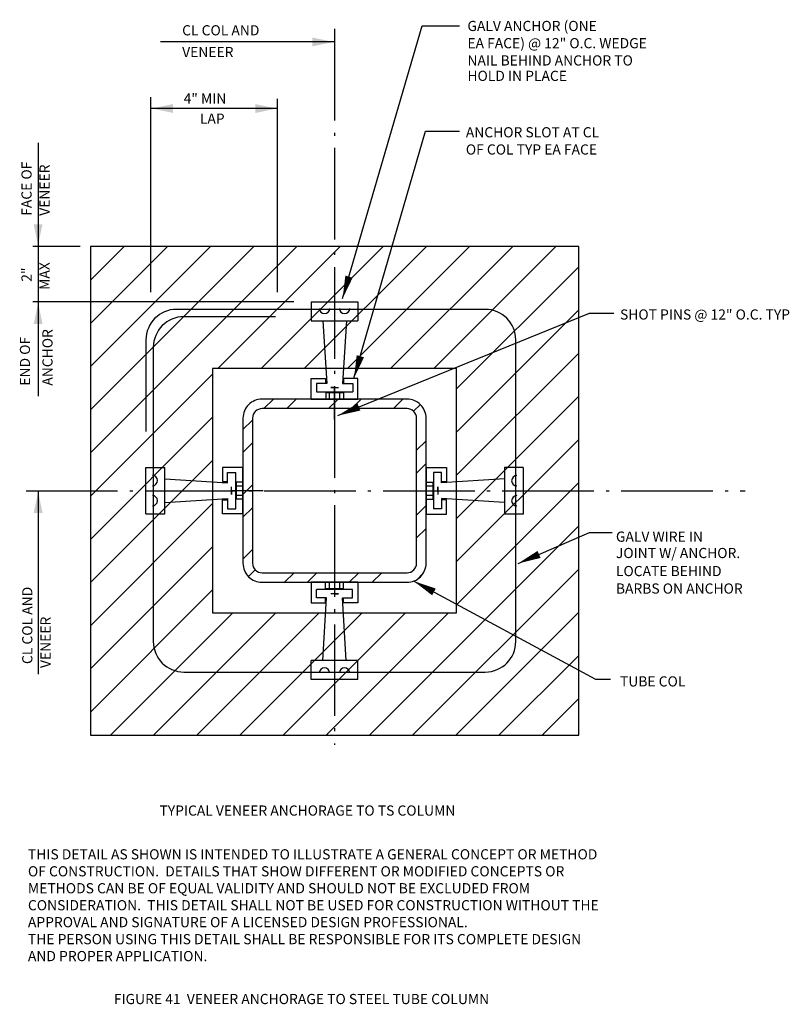
# Model space of a CAD drawing. Extents: x 2.4 to 27.6, y -3.8 to 28.5.
import ezdxf

# ---------------------------------------------------------------- set-up
doc = ezdxf.new("R2010")
doc.units = 0
doc.header["$LTSCALE"] = 4
doc.header["$MEASUREMENT"] = 0
doc.linetypes.add('CL', pattern=[0.96, 0.75, -0.1, 0.01, -0.1])
doc.linetypes.add('PLANCL', pattern=[2.23, 2, -0.1, 0.03, -0.1])
doc.layers.get('0').update_dxf_attribs({"linetype": 'CONTINUOUS'})
for name, color, linetype in [('FRMG', 3, 'CONTINUOUS'), ('GRIDS', 9, 'PLANCL'), ('HATCH', 9, 'CONTINUOUS'), ('NOTES', 2, 'CONTINUOUS'), ('SNO', 2, 'CONTINUOUS'), ('STRUCT', 5, 'CONTINUOUS'), ('TUBE', 5, 'CONTINUOUS')]:
    doc.layers.add(name, color=color, linetype=linetype)
doc.styles.add('ROMAN', font='ROMANS', dxfattribs={"height": 0.34375})

# ---------------------------------------------------------------- blocks, each defined once
blk = doc.blocks.new('ARRW')
at = {"color": 2, "linetype": 'ByBlock'}
blk.add_solid([(0.1815, 0.0367), (0.1815, -0.0361), (0.0089, 0.0003)], dxfattribs=at)
blk = doc.blocks.new('*X2')
at = {"color": 0, "linetype": 'Continuous'}
for p, q in [((18.059, 16.688), (18.371, 17)), ((18.809, 16.688), (19.121, 17)), ((20.18, 16.688), (20.493, 17)), ((20.93, 16.688), (21.243, 17)), ((22.301, 16.688), (22.614, 17)), ((22.964, 16.6), (23.185, 16.821)), ((17.373, 16.001), (17.685, 16.314)), ((17.373, 15.251), (17.685, 15.564)), ((23.06, 15.325), (23.373, 15.637)), ((23.06, 14.575), (23.373, 14.887)), ((17.373, 13.88), (17.685, 14.193)), ((17.373, 13.13), (17.685, 13.443)), ((23.06, 13.204), (23.373, 13.516)), ((23.06, 12.454), (23.373, 12.766)), ((17.373, 11.759), (17.685, 12.071)), ((17.551, 11.187), (17.772, 11.408)), ((18.735, 11), (19.048, 11.312)), ((19.485, 11), (19.798, 11.312)), ((20.857, 11), (21.169, 11.312)), ((21.607, 11), (21.919, 11.312)), ((23.064, 11.086), (23.287, 11.309))]:
    blk.add_line(p, q, dxfattribs=at)
blk = doc.blocks.new('TS6X6X5-16')
at = {"layer": 'TUBE', "linetype": 'Continuous'}
for points in [[(-2.375, -3), (2.375, -3, 0.414214), (3, -2.375), (3, 2.375, 0.414214), (2.375, 3), (-2.375, 3, 0.414214), (-3, 2.375), (-3, -2.375, 0.414214)], [(-2.375, -2.688), (2.375, -2.688, 0.414214), (2.687, -2.375), (2.687, 2.375, 0.414214), (2.375, 2.687), (-2.375, 2.687, 0.414214), (-2.688, 2.375), (-2.688, -2.375, 0.414214)]]:
    blk.add_lwpolyline(points, format="xyb", close=True, dxfattribs=at)
at = {"layer": 'HATCH', "linetype": 'Continuous'}
blk.add_blockref('*X2', (-20.373, -14), dxfattribs=at)
blk = doc.blocks.new('*X1')
at = {"color": 0, "linetype": 'Continuous'}
for p, q in [((5.072, 17.8), (11.838, 24.566)), ((5.072, 19.214), (10.424, 24.566)), ((5.072, 20.628), (9.009, 24.566)), ((5.072, 22.042), (7.595, 24.566)), ((5.072, 23.457), (6.181, 24.566)), ((9.252, 20.566), (13.252, 24.566)), ((10.666, 20.566), (14.666, 24.566)), ((12.08, 20.566), (16.08, 24.566)), ((13.495, 20.566), (17.495, 24.566)), ((14.909, 20.566), (18.909, 24.566)), ((16.323, 20.566), (20.323, 24.566)), ((17.072, 19.9), (21.072, 23.9)), ((17.072, 18.486), (21.072, 22.486)), ((17.072, 17.072), (21.072, 21.072)), ((5.072, 16.385), (9.072, 20.385)), ((17.072, 15.658), (21.072, 19.658)), ((5.072, 14.971), (9.072, 18.971)), ((17.072, 14.243), (21.072, 18.243)), ((5.072, 13.557), (9.072, 17.557)), ((17.072, 12.829), (21.072, 16.829)), ((5.072, 12.143), (9.072, 16.143)), ((14.223, 8.566), (21.072, 15.415)), ((5.072, 10.729), (9.072, 14.729)), ((15.637, 8.566), (21.072, 14.001)), ((5.072, 9.314), (9.072, 13.314)), ((17.051, 8.566), (21.072, 12.586)), ((5.737, 8.566), (9.737, 12.566)), ((7.151, 8.566), (11.151, 12.566)), ((8.566, 8.566), (12.566, 12.566)), ((9.98, 8.566), (13.98, 12.566)), ((11.394, 8.566), (15.394, 12.566)), ((12.808, 8.566), (16.808, 12.566)), ((18.465, 8.566), (21.072, 11.172)), ((19.879, 8.566), (21.072, 9.758))]:
    blk.add_line(p, q, dxfattribs=at)

msp = doc.modelspace()

# ---------------------------------------------------------------- linework, layer by layer
at = {"color": 3, "linetype": 'Continuous'}
for points in [[(12.703, 15.4), (12.703, 16.445), (12.578, 16.445), (12.828, 16.445)], [(10.369, 13.065), (9.324, 13.065), (9.324, 12.94), (9.324, 13.19)], [(15.038, 13.065), (16.083, 13.065), (16.083, 13.19), (16.083, 12.94)], [(12.703, 10.731), (12.703, 9.686), (12.828, 9.686), (12.578, 9.686)]]:
    msp.add_lwpolyline(points, dxfattribs=at)
at = {"layer": 'FRMG', "linetype": 'Continuous'}
for p, q in [((17.641, 19.003), (7.524, 19.003)), ((10.766, 18.763), (7.766, 18.763)), ((6.524, 18.003), (6.524, 15.003)), ((6.766, 17.763), (6.766, 8.128)), ((18.641, 8.128), (18.641, 18.003)), ((7.766, 7.128), (17.641, 7.128))]:
    msp.add_line(p, q, dxfattribs=at)
for points in [[(4.703, 5.065), (20.703, 5.065), (20.703, 21.065), (4.703, 21.065)], [(8.703, 9.065), (16.703, 9.065), (16.703, 17.065), (8.703, 17.065)]]:
    msp.add_lwpolyline(points, close=True, dxfattribs=at)
for centre, start, end in [((7.524, 18.003), 90, 180), ((7.766, 17.763), 90, 180), ((17.641, 18.003), 0, 90), ((7.766, 8.128), 180, 270), ((17.641, 8.128), 270, 0)]:
    msp.add_arc(centre, 1, start, end, dxfattribs=at)
at = {"layer": 'GRIDS', "linetype": 'CL'}
for p, q in [((12.703, 28.188), (12.703, 4.748)), ((2.597, 13.065), (26.153, 13.065))]:
    msp.add_line(p, q, dxfattribs=at)
at = {"layer": 'NOTES', "linetype": 'Continuous'}
for p, q in [((12.703, 27.761), (6.996, 27.761)), ((6.685, 19.566), (6.685, 25.952)), ((10.838, 19.566), (10.838, 25.898)), ((10.838, 25.58), (6.685, 25.58)), ((2.991, 24.453), (2.991, 16.161)), ((4.368, 21.065), (2.82, 21.065)), ((11.369, 19.249), (2.82, 19.249)), ((2.991, 13.065), (2.991, 7.055))]:
    msp.add_line(p, q, dxfattribs=at)
for points in [[(12.966, 19.355), (15.575, 28.293), (16.799, 28.293)], [(13.34, 16.747), (15.682, 24.834), (16.799, 24.834)], [(12.807, 15.523), (21.058, 18.875), (21.856, 18.875)], [(18.715, 10.682), (21.058, 11.692), (21.803, 11.692)], [(15.298, 10.105), (21.257, 6.898), (21.743, 6.898)]]:
    msp.add_lwpolyline(points, dxfattribs=at)
for points in [[(12.966, 19.355, 0, 0.25, 0), (13.177, 20.075, 0.25, 0.25, 0)], [(13.34, 16.747, 0, 0.25, 0), (13.548, 17.468, 0.25, 0.25, 0)], [(12.807, 15.523, 0, 0.25, 0), (13.501, 15.806, 0.25, 0.25, 0)], [(18.715, 10.682, 0, 0.25, 0), (19.403, 10.979, 0.25, 0.25, 0)], [(15.298, 10.105, 0, 0.25, 0), (15.959, 9.75, 0.25, 0.25, 0)]]:
    msp.add_lwpolyline(points, format="xyseb", dxfattribs=at)
for centre, start, end in [((12.377, 19.035), 180, 0), ((13.034, 19.035), 180, 0), ((6.734, 13.396), 270, 90), ((18.673, 13.392), 90, 270), ((6.734, 12.739), 270, 90), ((18.673, 12.735), 90, 270), ((12.373, 7.096), 0, 180), ((13.03, 7.096), 0, 180)]:
    msp.add_arc(centre, 0.169, start, end, dxfattribs=at)
at = {"layer": 'STRUCT', "color": 2}
for p, q in [((11.942, 19.249), (11.942, 18.629)), ((11.942, 19.249), (13.468, 19.249)), ((13.468, 19.249), (13.468, 18.629)), ((11.942, 18.629), (13.468, 18.629)), ((12.32, 18.629), (12.447, 16.574)), ((13.09, 18.629), (12.964, 16.574)), ((11.942, 16.065), (11.942, 16.738)), ((11.942, 16.738), (12.408, 16.738)), ((12.447, 16.574), (12.111, 16.574)), ((12.111, 16.574), (12.111, 16.302)), ((12.337, 16.738), (12.408, 16.738)), ((12.408, 16.738), (12.408, 16.574)), ((12.964, 16.574), (13.3, 16.574)), ((13.002, 16.738), (13.002, 16.574)), ((13.155, 16.738), (13.002, 16.738)), ((13.468, 16.738), (13.155, 16.738)), ((13.3, 16.574), (13.3, 16.302)), ((13.468, 16.065), (13.468, 16.738)), ((12.111, 16.302), (13.3, 16.302)), ((12.424, 16.072), (12.424, 16.283)), ((12.424, 16.283), (12.997, 16.283)), ((12.542, 16.072), (12.542, 16.283)), ((12.866, 16.283), (12.866, 16.072)), ((12.997, 16.283), (12.997, 16.072)), ((11.942, 16.065), (13.468, 16.065)), ((6.519, 12.304), (6.519, 13.83)), ((6.519, 13.83), (7.14, 13.83)), ((7.14, 12.304), (7.14, 13.83)), ((9.703, 13.83), (9.031, 13.83)), ((9.031, 13.83), (9.031, 13.517)), ((9.195, 13.662), (9.466, 13.662)), ((9.195, 13.326), (9.195, 13.662)), ((9.466, 12.473), (9.466, 13.662)), ((9.703, 12.304), (9.703, 13.83)), ((15.703, 13.827), (15.703, 12.301)), ((15.703, 13.827), (16.376, 13.827)), ((16.212, 13.658), (15.94, 13.658)), ((15.94, 13.658), (15.94, 12.469)), ((16.212, 13.322), (16.212, 13.658)), ((16.376, 13.827), (16.376, 13.361)), ((18.267, 13.827), (18.267, 12.301)), ((18.887, 13.827), (18.267, 13.827)), ((18.887, 13.827), (18.887, 12.301)), ((7.14, 13.452), (9.195, 13.326)), ((9.031, 13.517), (9.031, 13.364)), ((9.031, 13.364), (9.195, 13.364)), ((9.486, 13.359), (9.697, 13.359)), ((9.486, 12.786), (9.486, 13.359)), ((9.486, 13.228), (9.697, 13.228)), ((15.71, 13.345), (15.921, 13.345)), ((15.71, 13.227), (15.921, 13.227)), ((15.921, 13.345), (15.921, 12.772)), ((18.267, 13.449), (16.212, 13.322)), ((16.376, 13.361), (16.212, 13.361)), ((16.376, 13.432), (16.376, 13.361)), ((9.697, 12.904), (9.486, 12.904)), ((15.921, 12.903), (15.71, 12.903)), ((7.14, 12.682), (9.195, 12.809)), ((9.031, 12.304), (9.031, 12.77)), ((9.031, 12.699), (9.031, 12.77)), ((9.031, 12.77), (9.195, 12.77)), ((9.195, 12.809), (9.195, 12.473)), ((9.697, 12.786), (9.486, 12.786)), ((15.921, 12.772), (15.71, 12.772)), ((18.267, 12.679), (16.212, 12.805)), ((16.212, 12.805), (16.212, 12.469)), ((16.376, 12.767), (16.212, 12.767)), ((16.376, 12.614), (16.376, 12.767)), ((16.376, 12.301), (16.376, 12.614)), ((6.519, 12.304), (7.14, 12.304)), ((9.703, 12.304), (9.031, 12.304)), ((9.195, 12.473), (9.466, 12.473)), ((15.703, 12.301), (16.376, 12.301)), ((16.212, 12.469), (15.94, 12.469)), ((18.887, 12.301), (18.267, 12.301)), ((11.939, 10.065), (11.939, 9.393)), ((13.465, 10.065), (11.939, 10.065)), ((12.41, 9.848), (12.41, 10.059)), ((12.541, 9.848), (12.541, 10.059)), ((12.865, 10.059), (12.865, 9.848)), ((12.983, 10.059), (12.983, 9.848)), ((13.465, 10.065), (13.465, 9.393)), ((13.296, 9.828), (12.107, 9.828)), ((12.107, 9.557), (12.107, 9.828)), ((12.983, 9.848), (12.41, 9.848)), ((13.296, 9.557), (13.296, 9.828)), ((11.939, 9.393), (12.252, 9.393)), ((12.443, 9.557), (12.107, 9.557)), ((12.252, 9.393), (12.405, 9.393)), ((12.317, 7.502), (12.443, 9.557)), ((12.405, 9.393), (12.405, 9.557)), ((12.96, 9.557), (13.296, 9.557)), ((13.087, 7.502), (12.96, 9.557)), ((12.999, 9.393), (12.999, 9.557)), ((13.465, 9.393), (12.999, 9.393)), ((13.07, 9.393), (12.999, 9.393)), ((11.939, 6.881), (11.939, 7.502)), ((13.465, 7.502), (11.939, 7.502)), ((13.465, 6.881), (13.465, 7.502)), ((13.465, 6.881), (11.939, 6.881))]:
    msp.add_line(p, q, dxfattribs=at)

# ---------------------------------------------------------------- block references
at = {"layer": 'HATCH', "linetype": 'Continuous'}
for name, p in [('*X1', (-0.368, -3.5)), ('TS6X6X5-16', (12.703, 13.065))]:
    msp.add_blockref(name, p, dxfattribs=at)
at = {"layer": 'NOTES', "linetype": 'Continuous', "xscale": 4, "yscale": 4, "zscale": 4}
for p, rotation in [((12.703, 27.761), 180), ((10.838, 25.58), 180), ((2.991, 21.065), 90), ((2.991, 19.249), 270), ((2.991, 13.065), 270)]:
    msp.add_blockref('ARRW', p, dxfattribs=dict(at, rotation=rotation))
msp.add_blockref('ARRW', (6.685, 25.58), dxfattribs=at)

# ---------------------------------------------------------------- texts
at = {"color": 3, "style": 'ROMAN'}
for s, p in [('THIS DETAIL AS SHOWN IS INTENDED TO ILLUSTRATE A GENERAL CONCEPT OR METHOD ', (2.658, 0.992)), ('OF CONSTRUCTION.  DETAILS THAT SHOW DIFFERENT OR MODIFIED CONCEPTS OR ', (2.658, 0.436)), ('METHODS CAN BE OF EQUAL VALIDITY AND SHOULD NOT BE EXCLUDED FROM ', (2.658, -0.119)), ('CONSIDERATION.  THIS DETAIL SHALL NOT BE USED FOR CONSTRUCTION WITHOUT THE ', (2.658, -0.675)), ('APPROVAL AND SIGNATURE OF A LICENSED DESIGN PROFESSIONAL.  ', (2.658, -1.23)), ('THE PERSON USING THIS DETAIL SHALL BE RESPONSIBLE FOR ITS COMPLETE DESIGN ', (2.658, -1.786)), ('AND PROPER APPLICATION.', (2.658, -2.341))]:
    msp.add_text(s, height=0.33333, dxfattribs=at).set_placement(p)
at = {"color": 5, "style": 'ROMAN'}
msp.add_text('FIGURE 41  VENEER ANCHORAGE TO STEEL TUBE COLUMN', height=0.33333, dxfattribs=at).set_placement((5.472, -3.747))
at = {"layer": 'SNO', "color": 3, "style": 'ROMAN'}
for s, p in [('GALV ANCHOR (ONE', (17.057, 28.117)), ('EA FACE) @ 12" O.C. WEDGE', (17.057, 27.553)), ('NAIL BEHIND ANCHOR TO', (17.057, 26.988)), ('HOLD IN PLACE', (17.057, 26.483)), ('ANCHOR SLOT AT CL ', (17.005, 24.636)), ('OF COL TYP EA FACE', (17.005, 24.072)), ('GALV WIRE IN', (21.922, 11.394)), ('JOINT W/ ANCHOR.', (21.922, 10.858)), ('LOCATE BEHIND', (21.922, 10.267)), ('BARBS ON ANCHOR', (21.922, 9.695)), ('TYPICAL VENEER ANCHORAGE TO TS COLUMN', (6.968, 2.425))]:
    msp.add_text(s, height=0.333, dxfattribs=at).set_placement(p)
at = {"layer": 'SNO', "color": 3, "linetype": 'Continuous', "style": 'ROMAN'}
for s, p in [('CL COL AND', (7.711, 27.975)), ('VENEER', (7.711, 27.262)), ('4" MIN', (7.758, 25.74)), ('LAP', (8.291, 25.082)), ('SHOT PINS @ 12" O.C. TYP', (22.056, 18.669)), ('TUBE COL', (22.056, 6.654))]:
    msp.add_text(s, height=0.333, dxfattribs=at).set_placement(p)
for s, p in [('FACE OF', (2.778, 22.067)), ('VENEER', (3.369, 22.067)), ('2"', (2.778, 19.906)), ('MAX', (3.369, 19.641)), ('END OF', (2.726, 16.505)), ('ANCHOR', (3.465, 16.505)), ('CL COL AND', (2.803, 7.388)), ('VENEER', (3.401, 7.258))]:
    msp.add_text(s, height=0.333, rotation=90, dxfattribs=at).set_placement(p)

doc.saveas('drawing.dxf')
